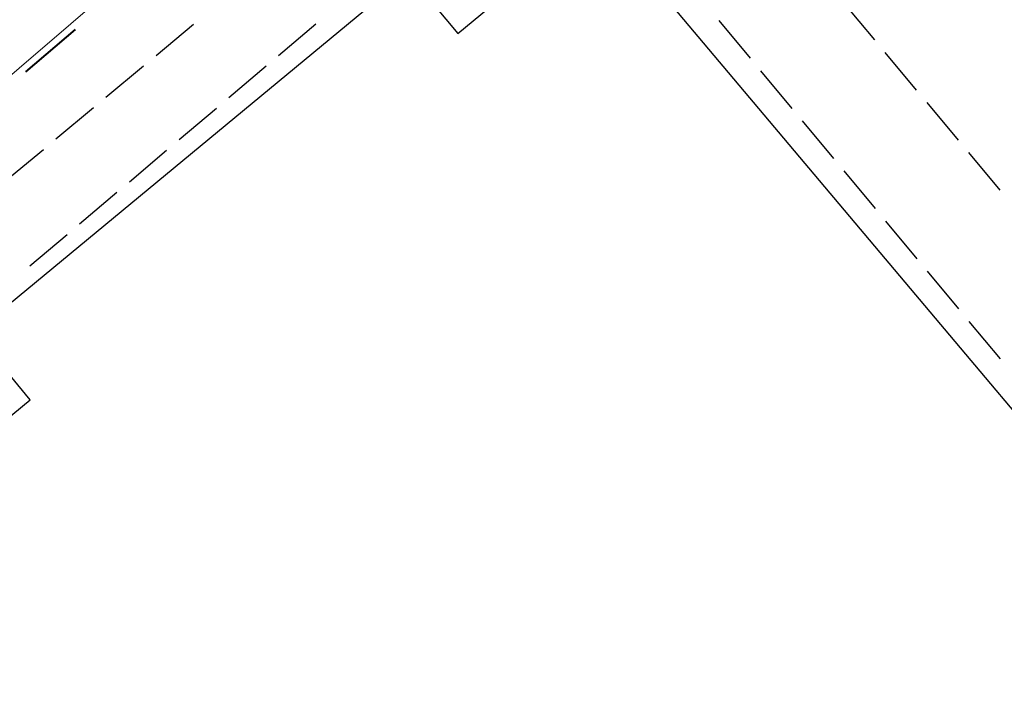
# Model space of a CAD drawing. Units: metres. Extents: x -72000 to -70369, y 42000 to 42947.
# Drawn here: x -71332 to -71256, y 42512 to 42563 of the extents above; entities that cross this region are included whole.
import ezdxf

# ---------------------------------------------------------------- set-up
doc = ezdxf.new("R2010")
doc.units = ezdxf.units.M
for name, color, linetype, lineweight in [('210600_庭園路等', 7, 'Continuous', 30), ('300100_普通建物', 7, 'Continuous', 30), ('613000_さく(未分類)', 7, 'Continuous', 30), ('710200_等高線(主曲線)', 7, 'Continuous', 13)]:
    doc.layers.add(name, color=color, linetype=linetype, lineweight=lineweight)

msp = doc.modelspace()

# ---------------------------------------------------------------- linework, layer by layer
at = {"layer": '210600_庭園路等', "linetype": 'Continuous', "lineweight": 30}
for p, q in [((-71266.155, 42561.513), (-71268.558, 42564.392)), ((-71278.116, 42562.996), (-71275.72, 42560.111)), ((-71318.409, 42562.7), (-71321.289, 42560.298)), ((-71311.889, 42560.331), (-71309.028, 42562.755)), ((-71262.952, 42557.674), (-71265.355, 42560.553)), ((-71322.249, 42559.497), (-71325.129, 42557.095)), ((-71315.704, 42557.099), (-71312.843, 42559.523)), ((-71274.921, 42559.149), (-71272.525, 42556.265)), ((-71326.088, 42556.295), (-71328.968, 42553.893)), ((-71319.519, 42553.867), (-71316.658, 42556.291)), ((-71259.749, 42553.834), (-71262.151, 42556.714)), ((-71271.727, 42555.303), (-71269.331, 42552.418)), ((-71329.928, 42553.092), (-71332.808, 42550.69)), ((-71323.334, 42550.635), (-71320.473, 42553.059)), ((-71256.546, 42549.995), (-71258.948, 42552.875)), ((-71268.532, 42551.457), (-71266.136, 42548.572)), ((-71327.149, 42547.403), (-71324.288, 42549.827)), ((-71265.337, 42547.611), (-71262.941, 42544.726)), ((-71330.964, 42544.171), (-71328.103, 42546.595)), ((-71262.143, 42543.764), (-71259.747, 42540.88)), ((-71258.948, 42539.918), (-71256.552, 42537.033))]:
    msp.add_line(p, q, dxfattribs=at)
at = {"layer": '300100_普通建物', "linetype": 'Continuous', "lineweight": 30, "flags": 128}
msp.add_lwpolyline([(-71341.83, 42400.65), (-71364.03, 42427.47), (-71380.58, 42447.47), (-71402.85, 42474.38), (-71330.94, 42533.9), (-71335.21, 42539.06), (-71301.94, 42566.6), (-71298.15, 42562.01), (-71287.4, 42570.92), (-71225.65, 42497.57), (-71242.85, 42483.33), (-71242.48, 42482.88)], close=True, dxfattribs=at)
at = {"layer": '613000_さく(未分類)', "linetype": 'Continuous', "lineweight": 40}
msp.add_line((-71331.277, 42559.07), (-71327.466, 42562.307), dxfattribs=at)
at = {"layer": '710200_等高線(主曲線)', "linetype": 'Continuous', "lineweight": 13, "elevation": 4, "flags": 128}
msp.add_lwpolyline([(-71416.39, 42489.69), (-71405.04, 42498), (-71388.83, 42509.95), (-71362.64, 42534.89), (-71361.17, 42533.69), (-71359.87, 42532.77), (-71359.35, 42532.79), (-71358.9, 42533.02), (-71351.03, 42540.93), (-71339.37, 42552.85), (-71274.31, 42608.72)], dxfattribs=at)

doc.saveas('drawing.dxf')
